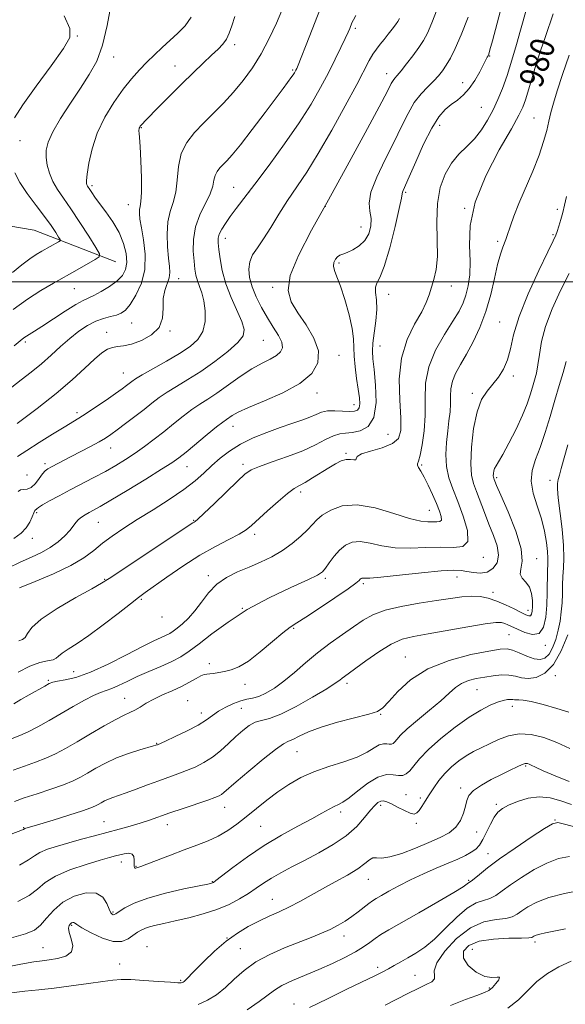
# Model space of a CAD drawing. Extents: x 2129800 to 2132700, y 312300 to 315200.
# Drawn here: x 2131227 to 2131408, y 313760 to 314087 of the extents above; entities that cross this region are included whole.
import ezdxf
from ezdxf.enums import TextEntityAlignment as Align

# ---------------------------------------------------------------- set-up
doc = ezdxf.new("R2010")
doc.units = 0
doc.header["$MEASUREMENT"] = 0
for name, color, linetype, lineweight in [('DTM HARD BREAKLINE', 7, 'Continuous', 0), ('DTM SPOT ELEVATION', 2, 'Continuous', 13), ('GRID LINE', 7, 'Continuous', 0), ('INDEX CONTOUR', 41, 'Continuous', 13), ('INDEX CONTOUR LABEL', 244, 'Continuous', 0), ('INTERMEDIATE CONTOUR', 44, 'Continuous', 0)]:
    doc.layers.add(name, color=color, linetype=linetype, lineweight=lineweight)
doc.styles.add('Style-ITALICS', font='ITALICS.shx')

msp = doc.modelspace()

# ---------------------------------------------------------------- linework, layer by layer
at = {"layer": 'DTM HARD BREAKLINE'}
msp.add_polyline3d([(2131259.05, 314006.61, 958.73), (2131231.91, 314017.14, 954.68), (2131184.49, 314025.27, 947.8), (2131155.73, 314026.76, 939.9), (2131143.35, 314022.16, 928.51), (2131122.45, 314028.22, 918.42), (2131105.45, 314040.5, 910.13), (2131081.05, 314062.32, 902.35), (2131063.44, 314081.37, 896.83), (2131057.63, 314105.57, 892.88), (2131049.52, 314137.65, 889.61), (2131039.21, 314160.7, 888.09), (2131011.4, 314187.01, 886.28)], dxfattribs=at)
at = {"layer": 'DTM SPOT ELEVATION'}
for p in [(2131246.26, 314081.66, 956.1), (2131338.57, 314084.23, 968.3), (2131298.46, 314078.74, 962.4), (2131383.2, 314074.95, 976.1), (2131258.33, 314074.66, 958.6), (2131278.63, 314071.64, 961.2), (2131317.76, 314070.39, 965.8), (2131348.98, 314069.11, 971.4), (2131374.21, 314066.12, 975.4), (2131380.38, 314058, 977), (2131397.92, 314054.46, 981.1), (2131267.51, 314051.18, 962.1), (2131366.57, 314051.98, 976.6), (2131227.17, 314046.89, 956.8), (2131251.08, 314031.98, 960.3), (2131298.17, 314031.37, 967.1), (2131303.27, 314029.81, 968), (2131355.3, 314029.72, 976.2), (2131263.14, 314025.57, 961.2), (2131328.62, 314025.08, 972), (2131374.83, 314024.42, 980), (2131405.6, 314024.12, 983.6), (2131340.41, 314018.25, 973.1), (2131295.34, 314014.45, 968.6), (2131385.82, 314013.47, 981.7), (2131404.19, 314015.66, 983.8), (2131333.12, 314006.28, 974.3), (2131279.93, 314001.02, 964.7), (2131245.22, 313997.69, 958.9), (2131311.09, 313998.21, 971.7), (2131370.49, 313998.57, 978.6), (2131349.59, 313995.78, 976.8), (2131386.55, 313986.67, 983.1), (2131264.24, 313986.26, 962.9), (2131276.98, 313983.62, 964.1), (2131255.96, 313983.22, 963.4), (2131308.06, 313980.59, 968.9), (2131228.99, 313979.97, 960.3), (2131346.7, 313978.69, 976.9), (2131333.19, 313975.6, 972.6), (2131261.5, 313969.7, 965.2), (2131391.09, 313968.68, 984.3), (2131325.84, 313963.06, 972.6), (2131377.44, 313962.91, 983.7), (2131338.13, 313959.19, 973.3), (2131246.1, 313956.52, 965.6), (2131297.98, 313951.97, 972.7), (2131349.4, 313949.34, 976.8), (2131257.35, 313944.8, 968.7), (2131335.51, 313943.06, 977.8), (2131235.47, 313939.62, 967.6), (2131282.64, 313938.54, 972.8), (2131301.2, 313939.38, 975.6), (2131360.6, 313939.17, 980.2), (2131229.48, 313935.82, 966.2), (2131385.52, 313934.98, 986.3), (2131403.25, 313934.01, 989.4), (2131320.43, 313930.22, 978.4), (2131232.74, 313923.29, 970.3), (2131363.17, 313924.03, 979.1), (2131253.25, 313920.04, 972.9), (2131284.9, 313920.71, 975.9), (2131231.3, 313914.81, 970.6), (2131305.14, 313916.13, 978.4), (2131381.03, 313908.48, 982.4), (2131398.84, 313908.03, 986.6), (2131289.76, 313902.34, 979.6), (2131372.34, 313901.96, 984.7), (2131255.33, 313901.17, 975.9), (2131328.65, 313901.51, 982.3), (2131341.25, 313899.77, 984.3), (2131384.27, 313896.85, 985.4), (2131267.44, 313894.54, 978.2), (2131274.35, 313888.64, 978.6), (2131301.06, 313891.49, 982), (2131395.93, 313890.83, 985.4), (2131318.07, 313884.83, 984.2), (2131389.59, 313882.8, 989), (2131401.64, 313879.26, 988.3), (2131290.12, 313873.17, 983.6), (2131355.17, 313875.38, 989.2), (2131244.99, 313870.43, 979.1), (2131405.01, 313869.13, 992.3), (2131236.56, 313867.57, 979.8), (2131301.97, 313866.25, 984.6), (2131335.79, 313866.64, 988.4), (2131378.98, 313864.53, 992.9), (2131261.93, 313861.61, 983.2), (2131282.89, 313860.89, 985.1), (2131287.38, 313856.73, 985.4), (2131300.67, 313858.29, 987), (2131346.93, 313856.27, 990.1), (2131390.74, 313858.92, 994.6), (2131272.53, 313846.72, 985.9), (2131319.15, 313843.96, 990.9), (2131395.15, 313839.15, 998.2), (2131373.57, 313831.8, 997.6), (2131355.41, 313829.57, 995.1), (2131360.2, 313828.5, 995.6), (2131385.38, 313826.4, 999.7), (2131295.18, 313825.42, 990.7), (2131333.73, 313823.9, 994.4), (2131347.01, 313826.13, 996.4), (2131255.08, 313820.65, 989.1), (2131358.79, 313820.1, 996.3), (2131404.88, 313821.23, 1001.9), (2131228.38, 313818.68, 987.9), (2131276.07, 313819.71, 990.6), (2131307.11, 313819.1, 993), (2131378.85, 313817.18, 998.7), (2131382.67, 313810.05, 1001.3), (2131260.9, 313807.24, 992.6), (2131265.69, 313805.79, 991.9), (2131291.05, 313800.73, 993.9), (2131342.9, 313801.45, 998.8), (2131376.25, 313801.16, 1001.8), (2131311.05, 313794.83, 997.2), (2131258.13, 313790.62, 993.8), (2131244.3, 313786.23, 996.2), (2131295.94, 313781.98, 998), (2131334.85, 313782.7, 1000.6), (2131398.27, 313780.67, 1008.4), (2131234.87, 313778.81, 995.1), (2131269.37, 313779.09, 997.3), (2131300.36, 313778.48, 999.1), (2131377.47, 313778.24, 1009.2), (2131260.29, 313773.35, 997), (2131346.01, 313772.29, 1003.6), (2131280.6, 313767.94, 997.8), (2131358.33, 313769.61, 1005.1), (2131383.08, 313765.41, 1007.8), (2131318.24, 313760.03, 1003.4)]:
    msp.add_point(p, dxfattribs=at)
at = {"layer": 'GRID LINE', "flags": 128}
msp.add_lwpolyline([(2130000, 314000), (2132500, 314000)], dxfattribs=at)
at = {"layer": 'INDEX CONTOUR', "flags": 128}
for points, elevation in [([(2131404.264, 314088.981), (2131401.669, 314081.453), (2131400.08, 314076.738), (2131398.517, 314071.934), (2131397.135, 314067.46), (2131395.024, 314060.443), (2131394.189, 314058.05), (2131392.881, 314055.296), (2131390.395, 314050.838), (2131386.38, 314043.798), (2131381.889, 314035.167), (2131378.325, 314026.398), (2131376.699, 314018.686), (2131376.459, 314012.175), (2131376.662, 314006.746), (2131376.541, 314002.278), (2131376.043, 313998.613), (2131375.293, 313995.592), (2131374.346, 313992.984), (2131372.997, 313990.284), (2131370.965, 313986.916), (2131368.161, 313982.475), (2131365.216, 313977.259), (2131362.943, 313971.733), (2131361.912, 313966.279), (2131361.718, 313960.93), (2131361.711, 313955.633), (2131361.384, 313950.441), (2131360.787, 313945.827), (2131360.113, 313942.367), (2131359.539, 313940.43), (2131359.19, 313939.543), (2131359.174, 313939.027), (2131359.573, 313938.281), (2131360.355, 313937.033), (2131361.457, 313935.094), (2131362.798, 313932.386), (2131364.207, 313929.29), (2131365.494, 313926.3), (2131366.483, 313923.835), (2131367.061, 313922.004), (2131367.129, 313920.84), (2131366.627, 313920.323), (2131365.65, 313920.224), (2131364.332, 313920.259), (2131362.693, 313920.255), (2131360.298, 313920.496), (2131356.6, 313921.369), (2131351.311, 313923.053), (2131345.179, 313924.864), (2131339.211, 313925.904), (2131334.238, 313925.536), (2131330.383, 313924.163), (2131327.593, 313922.45), (2131325.726, 313920.904), (2131324.283, 313919.397), (2131322.678, 313917.643), (2131320.449, 313915.456), (2131317.629, 313913.038), (2131314.378, 313910.691), (2131310.844, 313908.649), (2131307.12, 313906.866), (2131303.289, 313905.23), (2131299.454, 313903.607), (2131295.802, 313901.783), (2131292.541, 313899.52), (2131289.809, 313896.691), (2131287.467, 313893.606), (2131285.3, 313890.682), (2131283.165, 313888.26), (2131281.156, 313886.366), (2131279.433, 313884.952), (2131278.086, 313883.947), (2131276.923, 313883.206), (2131275.682, 313882.562), (2131274.066, 313881.824), (2131271.622, 313880.682), (2131267.863, 313878.802), (2131262.55, 313876.028), (2131256.449, 313872.932), (2131250.576, 313870.269), (2131245.769, 313868.599), (2131242.146, 313867.74), (2131239.646, 313867.322), (2131238.103, 313866.999), (2131236.926, 313866.531), (2131235.42, 313865.707), (2131230.27, 313862.804), (2131227.483, 313861.219), (2131225.116, 313859.85)], 980), ([(2131353.207, 314087.512), (2131352.633, 314086.452), (2131351.876, 314085.327), (2131350.805, 314083.884), (2131349.516, 314082.22), (2131348.148, 314080.515), (2131346.825, 314078.898), (2131345.571, 314077.296), (2131344.389, 314075.581), (2131343.197, 314073.52), (2131339.016, 314065.559), (2131335.225, 314058.48), (2131330.73, 314050.328), (2131326.265, 314042.611), (2131322.404, 314036.461), (2131316.066, 314027.034), (2131313.186, 314022.474), (2131310.486, 314018.069), (2131308.064, 314014.245), (2131306.021, 314011.291), (2131304.457, 314008.914), (2131303.472, 314006.681), (2131303.14, 314004.226), (2131303.434, 314001.462), (2131304.299, 313998.366), (2131305.665, 313994.961), (2131307.397, 313991.433), (2131309.343, 313988.008), (2131311.319, 313984.886), (2131313.023, 313982.158), (2131314.12, 313979.886), (2131314.347, 313978.099), (2131313.725, 313976.682), (2131312.343, 313975.488), (2131310.28, 313974.341), (2131307.565, 313972.972), (2131304.217, 313971.084), (2131300.327, 313968.52), (2131292.59, 313963.047), (2131289.542, 313961.031), (2131286.901, 313959.344), (2131284.271, 313957.556), (2131281.348, 313955.346), (2131278.187, 313952.824), (2131274.937, 313950.208), (2131271.717, 313947.683), (2131268.543, 313945.299), (2131265.401, 313943.069), (2131262.262, 313940.993), (2131259.017, 313939.004), (2131255.536, 313937.019), (2131251.746, 313934.978), (2131243.868, 313930.876), (2131240.193, 313928.936), (2131237.04, 313927.227), (2131234.699, 313925.896), (2131233.353, 313925.047), (2131232.744, 313924.588), (2131232.504, 313924.386), (2131232.318, 313924.277), (2131232.082, 313924.005), (2131231.744, 313923.285), (2131231.241, 313921.934), (2131230.461, 313920.163), (2131229.284, 313918.286), (2131227.569, 313916.525), (2131225.101, 313914.748)], 970), ([(2131284.072, 314087.948), (2131282.004, 314085.064), (2131279.599, 314082.559), (2131274.44, 314077.85), (2131271.873, 314075.428), (2131269.345, 314072.951), (2131266.846, 314070.371), (2131264.266, 314067.457), (2131261.466, 314063.931), (2131258.4, 314059.607), (2131255.392, 314054.672), (2131252.856, 314049.408), (2131251.106, 314044.144), (2131250.048, 314039.408), (2131249.492, 314035.772), (2131249.261, 314033.625), (2131249.253, 314032.603), (2131249.383, 314032.155), (2131249.589, 314031.801), (2131250.355, 314030.667), (2131251.031, 314029.64), (2131252.062, 314028.133), (2131253.604, 314026.013), (2131255.711, 314023.208), (2131258.033, 314019.9), (2131260.118, 314016.331), (2131261.594, 314012.741), (2131262.417, 314009.359), (2131262.626, 314006.409), (2131262.236, 314004.038), (2131261.191, 314002.076), (2131259.411, 314000.269), (2131256.923, 313998.449), (2131254.173, 313996.767), (2131251.713, 313995.459), (2131248.13, 313993.825), (2131245.717, 313992.488), (2131242.163, 313990.25), (2131234.477, 313985.196), (2131231.964, 313983.587), (2131229.365, 313981.987), (2131228.472, 313981.366), (2131227.26, 313980.407), (2131225.263, 313978.748)], 960), ([(2131409.179, 313945.831), (2131406.95, 313937.952), (2131406.347, 313935.769), (2131405.963, 313934.274), (2131405.725, 313933.007), (2131405.693, 313931.246), (2131405.954, 313928.205), (2131407.22, 313917.765), (2131407.728, 313912.392), (2131407.861, 313908.2), (2131407.732, 313904.953), (2131407.533, 313902.126), (2131407.411, 313899.29), (2131407.33, 313896.371), (2131407.209, 313893.39), (2131406.972, 313890.365), (2131406.572, 313887.308), (2131405.968, 313884.231), (2131405.133, 313881.194), (2131404.092, 313878.452), (2131402.887, 313876.306), (2131401.532, 313874.997), (2131399.926, 313874.51), (2131397.944, 313874.763), (2131395.544, 313875.621), (2131393.03, 313876.728), (2131390.792, 313877.672), (2131388.969, 313878.111), (2131386.715, 313877.993), (2131382.932, 313877.339), (2131376.939, 313876.132), (2131369.718, 313874.227), (2131362.665, 313871.441), (2131356.923, 313867.763), (2131352.628, 313863.863), (2131349.663, 313860.581), (2131347.74, 313858.517), (2131345.9, 313857.305), (2131343.014, 313856.34), (2131332.691, 313853.679), (2131327.255, 313852.087), (2131322.993, 313850.485), (2131319.917, 313849.055), (2131317.801, 313847.995), (2131316.316, 313847.34), (2131314.697, 313846.48), (2131312.076, 313844.642), (2131307.933, 313841.363), (2131303.156, 313837.42), (2131298.985, 313833.896), (2131294.932, 313830.385), (2131294.116, 313829.73), (2131293.296, 313829.238), (2131291.943, 313828.661), (2131289.546, 313827.803), (2131281.362, 313825.034), (2131277.004, 313823.541), (2131270.218, 313821.133), (2131267.148, 313820.117), (2131263.803, 313819.129), (2131260.129, 313818.127), (2131251.914, 313815.957), (2131247.606, 313814.801), (2131243.438, 313813.658), (2131239.617, 313812.56), (2131236.341, 313811.49), (2131233.802, 313810.416), (2131231.987, 313809.284), (2131230.059, 313807.947), (2131226.973, 313806.239)], 990), ([(2131410.371, 313826.339), (2131406.824, 313827.563), (2131403.273, 313828.553), (2131399.639, 313828.923), (2131395.916, 313828.421), (2131392.407, 313827.336), (2131389.485, 313826.09), (2131387.406, 313824.98), (2131385.935, 313823.773), (2131384.714, 313822.108), (2131383.461, 313819.772), (2131382.18, 313817.134), (2131380.945, 313814.709), (2131379.789, 313812.889), (2131378.558, 313811.556), (2131377.056, 313810.47), (2131375.1, 313809.412), (2131372.568, 313808.249), (2131369.357, 313806.872), (2131365.445, 313805.207), (2131361.154, 313803.328), (2131356.889, 313801.347), (2131353.016, 313799.384), (2131349.737, 313797.602), (2131347.212, 313796.172), (2131345.501, 313795.185), (2131344.252, 313794.401), (2131343.014, 313793.496), (2131339.52, 313790.716), (2131337.409, 313789.133), (2131335.186, 313787.635), (2131332.806, 313786.231), (2131330.198, 313784.887), (2131327.272, 313783.562), (2131323.873, 313782.163), (2131315.091, 313778.733), (2131310.114, 313776.566), (2131305.475, 313774.053), (2131301.604, 313771.214), (2131298.344, 313768.278), (2131295.39, 313765.522), (2131292.474, 313763.182), (2131289.476, 313761.308), (2131286.309, 313759.909)], 1000), ([(2131410.196, 313774.331), (2131406.139, 313772.453), (2131402.335, 313770.165), (2131398.889, 313767.504), (2131395.812, 313764.546), (2131392.736, 313761.511), (2131389.198, 313758.658)], 1010)]:
    msp.add_lwpolyline(points, dxfattribs=dict(at, elevation=elevation))
at = {"layer": 'INTERMEDIATE CONTOUR', "flags": 128}
for points, elevation in [([(2131257.303, 314091.701), (2131256.091, 314085.11), (2131254.625, 314078.637), (2131252.671, 314073.333), (2131250.204, 314068.808), (2131247.252, 314064.302), (2131243.925, 314059.301), (2131240.686, 314054.234), (2131238.088, 314049.771), (2131236.539, 314046.383), (2131235.895, 314043.745), (2131235.871, 314041.339), (2131236.235, 314038.751), (2131236.959, 314036.027), (2131238.069, 314033.321), (2131239.595, 314030.69), (2131241.584, 314027.795), (2131244.092, 314024.199), (2131247.062, 314019.709), (2131250.009, 314015.104), (2131252.338, 314011.408), (2131253.546, 314009.326), (2131253.509, 314008.286), (2131252.195, 314007.396), (2131246.214, 314004.021), (2131238.275, 313999.585), (2131234.09, 313997.117), (2131229.652, 313994.224), (2131224.973, 313990.824)], 958), ([(2131327.964, 314093.487), (2131322.221, 314078.705), (2131320.572, 314074.493), (2131319.58, 314071.999), (2131319.09, 314070.827), (2131318.839, 314070.3), (2131318.604, 314069.853), (2131318.319, 314069.359), (2131317.96, 314068.793), (2131317.51, 314068.145), (2131314.58, 314064.19), (2131312.277, 314061.118), (2131308.591, 314056.221), (2131304.281, 314050.552), (2131300.371, 314045.515), (2131297.637, 314042.174), (2131295.873, 314040.205), (2131293.543, 314037.835), (2131292.626, 314036.668), (2131291.978, 314035.347), (2131291.612, 314033.762), (2131291.202, 314031.767), (2131290.334, 314029.207), (2131286.943, 314022.248), (2131285.469, 314018.202), (2131284.798, 314014.073), (2131284.754, 314010.166), (2131285.002, 314006.807), (2131285.278, 314004.214), (2131285.61, 314002.173), (2131286.095, 314000.364), (2131286.788, 313998.485), (2131287.565, 313996.306), (2131288.258, 313993.617), (2131288.688, 313990.325), (2131288.643, 313986.793), (2131287.898, 313983.501), (2131286.265, 313980.791), (2131283.7, 313978.449), (2131280.192, 313976.123), (2131275.877, 313973.584), (2131267.818, 313969.047), (2131265.546, 313967.706), (2131264.296, 313966.878), (2131262.532, 313965.526), (2131261.115, 313964.481), (2131258.914, 313962.91), (2131255.791, 313960.727), (2131252.29, 313958.32), (2131249.122, 313956.197), (2131246.746, 313954.686), (2131241.871, 313951.756), (2131238.018, 313949.379), (2131233.607, 313946.615), (2131229.491, 313944.001), (2131226.342, 313941.967)], 966), ([(2131387.178, 314091.78), (2131384.072, 314080.012), (2131383.265, 314077.013), (2131382.866, 314075.657), (2131382.649, 314075.104), (2131382.4, 314074.598), (2131381.151, 314072.165), (2131379.887, 314069.74), (2131378.256, 314066.882), (2131376.4, 314064.173), (2131374.444, 314062.052), (2131372.444, 314060.38), (2131370.437, 314058.872), (2131368.432, 314057.191), (2131366.312, 314054.784), (2131363.931, 314051.04), (2131361.244, 314045.688), (2131358.602, 314039.809), (2131356.453, 314034.817), (2131354.483, 314030.314), (2131354.249, 314029.723), (2131354.154, 314029.221), (2131353.896, 314027.788), (2131353.165, 314024.343), (2131351.768, 314018.325), (2131349.977, 314011.239), (2131348.18, 314005.112), (2131346.715, 314001.429), (2131345.704, 313999.523), (2131345.225, 313998.189), (2131345.274, 313996.416), (2131345.55, 313993.972), (2131345.676, 313990.821), (2131345.388, 313987.035), (2131344.419, 313979.654), (2131344.272, 313977), (2131344.427, 313974.395), (2131344.822, 313970.816), (2131345.314, 313965.643), (2131345.459, 313959.883), (2131344.735, 313954.949), (2131342.819, 313951.909), (2131340.193, 313950.454), (2131337.536, 313949.937), (2131335.351, 313949.754), (2131333.412, 313949.514), (2131331.313, 313948.876), (2131328.689, 313947.6), (2131325.346, 313945.848), (2131321.13, 313943.882), (2131316.075, 313941.941), (2131310.947, 313940.171), (2131306.703, 313938.692), (2131303.95, 313937.501), (2131301.908, 313936.085), (2131299.451, 313933.805), (2131291.734, 313926.372), (2131288.272, 313923.063), (2131286.241, 313921.172), (2131285.342, 313920.396), (2131284.996, 313920.159), (2131284.555, 313919.872), (2131256.781, 313901.467), (2131254.281, 313899.904), (2131251.03, 313898.047), (2131245.738, 313895.07), (2131239.558, 313891.429), (2131234.255, 313887.904), (2131231.136, 313885.128), (2131229.68, 313883.149), (2131228.912, 313881.874), (2131228.019, 313881.159), (2131226.837, 313880.701)], 976), ([(2131365.718, 314090.595), (2131363.934, 314085.975), (2131362.5, 314082.633), (2131361.19, 314080.134), (2131359.663, 314077.785), (2131357.708, 314075.096), (2131355.605, 314072.357), (2131353.76, 314070.062), (2131352.478, 314068.557), (2131351.657, 314067.625), (2131351.095, 314066.897), (2131350.499, 314065.858), (2131349.203, 314063.373), (2131346.451, 314058.16), (2131341.775, 314049.446), (2131335.851, 314038.542), (2131329.647, 314027.275), (2131324.051, 314017.192), (2131319.644, 314008.731), (2131316.934, 314002.053), (2131316.255, 313997.146), (2131317.259, 313993.318), (2131319.429, 313989.707), (2131322.193, 313985.656), (2131324.768, 313981.314), (2131326.312, 313977.035), (2131326.127, 313973.104), (2131324.068, 313969.519), (2131320.13, 313966.209), (2131314.533, 313963.144), (2131308.404, 313960.435), (2131303.096, 313958.236), (2131299.625, 313956.649), (2131297.672, 313955.569), (2131295.721, 313954.259), (2131294.536, 313953.405), (2131292.498, 313951.811), (2131289.31, 313949.213), (2131282.323, 313943.444), (2131279.948, 313941.539), (2131277.649, 313939.899), (2131274.227, 313937.702), (2131268.937, 313934.424), (2131262.83, 313930.689), (2131257.408, 313927.418), (2131253.8, 313925.298), (2131251.642, 313924.091), (2131250.2, 313923.327), (2131248.878, 313922.615), (2131247.637, 313921.849), (2131246.582, 313921.003), (2131245.748, 313920.038), (2131244.901, 313918.866), (2131243.739, 313917.391), (2131242.035, 313915.572), (2131239.828, 313913.597), (2131237.232, 313911.715), (2131234.322, 313910.091), (2131231.041, 313908.564), (2131227.291, 313906.894), (2131223.111, 313904.913)], 972), ([(2131298.517, 314088.119), (2131297.533, 314085.005), (2131296.686, 314082.563), (2131295.767, 314080.622), (2131294.579, 314078.982), (2131292.973, 314077.324), (2131290.811, 314075.3), (2131288.007, 314072.642), (2131284.668, 314069.413), (2131280.952, 314065.758), (2131277.073, 314061.881), (2131273.456, 314058.229), (2131268.797, 314053.474), (2131267.864, 314052.496), (2131267.414, 314051.993), (2131267.133, 314051.641), (2131266.938, 314051.343), (2131266.807, 314051.06), (2131266.719, 314050.754), (2131266.679, 314050.401), (2131266.694, 314049.981), (2131266.771, 314049.357), (2131266.907, 314047.924), (2131267.097, 314044.968), (2131267.321, 314040.134), (2131267.499, 314034.545), (2131267.534, 314029.688), (2131267.373, 314026.667), (2131267.111, 314025.036), (2131266.891, 314023.964), (2131266.84, 314022.704), (2131267.025, 314020.821), (2131267.504, 314017.958), (2131268.236, 314013.917), (2131268.8, 314009.118), (2131268.674, 314004.134), (2131267.52, 313999.491), (2131265.716, 313995.519), (2131263.821, 313992.498), (2131262.249, 313990.597), (2131260.833, 313989.542), (2131259.263, 313988.95), (2131257.297, 313988.467), (2131254.967, 313987.856), (2131252.369, 313986.912), (2131249.596, 313985.471), (2131246.694, 313983.547), (2131243.703, 313981.197), (2131240.649, 313978.497), (2131237.519, 313975.615), (2131234.285, 313972.74), (2131230.95, 313970.022), (2131227.62, 313967.465), (2131224.43, 313965.034)], 962), ([(2131241.848, 314088.39), (2131243.762, 314084.1), (2131243.763, 314081.144), (2131241.661, 314077.508), (2131237.536, 314071.787), (2131232.545, 314065.01), (2131228.112, 314058.813), (2131225.332, 314054.428)], 956), ([(2131314.175, 314090.105), (2131312.337, 314085.893), (2131309.984, 314080.858), (2131307.29, 314075.711), (2131304.399, 314071.025), (2131301.349, 314066.817), (2131298.148, 314062.967), (2131294.823, 314059.364), (2131291.466, 314055.963), (2131288.189, 314052.729), (2131285.131, 314049.59), (2131282.547, 314046.3), (2131280.718, 314042.577), (2131279.793, 314038.275), (2131279.372, 314033.806), (2131278.924, 314029.717), (2131278.07, 314026.364), (2131277.054, 314023.316), (2131276.272, 314019.95), (2131276.019, 314015.869), (2131276.174, 314011.574), (2131276.517, 314007.793), (2131276.83, 314005.051), (2131276.951, 314003.057), (2131276.721, 314001.319), (2131275.302, 313997.149), (2131274.786, 313994.439), (2131274.716, 313991.255), (2131274.512, 313987.916), (2131273.405, 313984.83), (2131270.893, 313982.336), (2131267.555, 313980.5), (2131264.241, 313979.319), (2131261.614, 313978.735), (2131259.592, 313978.469), (2131257.905, 313978.189), (2131256.276, 313977.574), (2131254.401, 313976.372), (2131251.971, 313974.344), (2131248.709, 313971.328), (2131244.484, 313967.451), (2131239.196, 313962.916), (2131232.896, 313957.956), (2131226.208, 313952.931)], 964), ([(2131338.739, 314088.458), (2131337.928, 314087.058), (2131337.414, 314085.988), (2131336.691, 314084.178), (2131336.146, 314082.899), (2131335.225, 314080.871), (2131333.792, 314077.821), (2131331.893, 314073.909), (2131329.631, 314069.405), (2131327.043, 314064.498), (2131323.911, 314059.045), (2131319.958, 314052.824), (2131315.08, 314045.802), (2131309.893, 314038.707), (2131305.194, 314032.462), (2131298.96, 314024.315), (2131296.981, 314021.671), (2131295.4, 314019.414), (2131294.192, 314017.467), (2131293.393, 314015.835), (2131293.015, 314014.445), (2131292.983, 314012.911), (2131293.204, 314010.764), (2131293.626, 314007.662), (2131294.363, 314003.764), (2131295.58, 313999.355), (2131297.331, 313994.753), (2131300.83, 313986.787), (2131301.644, 313984.187), (2131301.335, 313982.096), (2131299.578, 313979.811), (2131296.23, 313976.831), (2131291.864, 313973.463), (2131287.227, 313970.218), (2131282.957, 313967.495), (2131279.215, 313965.244), (2131276.045, 313963.302), (2131273.417, 313961.504), (2131271.006, 313959.671), (2131268.409, 313957.623), (2131265.373, 313955.268), (2131262.233, 313952.873), (2131259.47, 313950.798), (2131257.389, 313949.281), (2131255.585, 313948.084), (2131253.474, 313946.845), (2131250.649, 313945.303), (2131247.407, 313943.59), (2131244.221, 313941.934), (2131237.623, 313938.546), (2131236.455, 313937.911), (2131235.559, 313937.236), (2131234.664, 313936.211), (2131233.563, 313934.664), (2131232.287, 313932.981), (2131230.931, 313931.689), (2131229.591, 313931.144), (2131228.374, 313931.042), (2131227.393, 313930.915), (2131226.563, 313930.305)], 968), ([(2131395.471, 314091.029), (2131393.424, 314083.587), (2131392.091, 314078.843), (2131390.552, 314073.588), (2131388.968, 314068.535), (2131387.454, 314064.226), (2131385.945, 314060.515), (2131384.326, 314057.086), (2131382.502, 314053.704), (2131380.44, 314050.453), (2131378.125, 314047.499), (2131375.576, 314044.909), (2131372.964, 314042.358), (2131370.494, 314039.424), (2131368.365, 314035.754), (2131366.751, 314031.272), (2131365.811, 314025.971), (2131365.605, 314019.967), (2131365.763, 314013.862), (2131365.807, 314008.38), (2131365.385, 314004.067), (2131364.633, 314000.751), (2131363.077, 313995.684), (2131362.137, 313993.138), (2131360.595, 313989.999), (2131358.256, 313985.898), (2131355.734, 313980.773), (2131353.843, 313974.634), (2131353.162, 313967.66), (2131353.315, 313960.703), (2131353.688, 313954.781), (2131353.704, 313950.648), (2131352.907, 313947.993), (2131350.882, 313946.24), (2131347.481, 313944.893), (2131343.645, 313943.779), (2131340.587, 313942.804), (2131339.169, 313941.914), (2131338.846, 313941.21), (2131338.725, 313940.832), (2131338.091, 313940.844), (2131336.952, 313940.998), (2131335.499, 313940.971), (2131333.869, 313940.5), (2131331.99, 313939.569), (2131329.737, 313938.222), (2131324.326, 313934.826), (2131321.896, 313933.374), (2131320.025, 313932.361), (2131318.27, 313931.331), (2131316.019, 313929.675), (2131312.886, 313927.011), (2131309.399, 313923.877), (2131304.129, 313919.033), (2131302.287, 313917.587), (2131299.973, 313916.198), (2131296.555, 313914.43), (2131292.115, 313912.112), (2131286.916, 313909.136), (2131281.304, 313905.527), (2131275.961, 313901.844), (2131268.803, 313896.755), (2131266.589, 313895.142), (2131263.842, 313893.046), (2131259.741, 313889.854), (2131254.846, 313886.085), (2131250.057, 313882.544), (2131246.122, 313879.859), (2131243.171, 313877.967), (2131241.181, 313876.632), (2131240.032, 313875.644), (2131239.227, 313874.93), (2131238.165, 313874.445), (2131236.367, 313874.087), (2131233.785, 313873.513), (2131230.486, 313872.323), (2131226.627, 313870.294)], 978), ([(2131376.005, 314087.906), (2131373.676, 314081.982), (2131371.72, 314077.484), (2131370.121, 314074.273), (2131368.768, 314071.935), (2131367.535, 314070.078), (2131366.23, 314068.43), (2131364.642, 314066.745), (2131362.64, 314064.796), (2131360.393, 314062.433), (2131358.147, 314059.52), (2131356.059, 314055.937), (2131353.926, 314051.612), (2131351.452, 314046.488), (2131348.518, 314040.656), (2131345.698, 314034.8), (2131343.739, 314029.752), (2131343.142, 314026.097), (2131343.415, 314023.422), (2131343.817, 314021.066), (2131343.73, 314018.528), (2131343.029, 314015.958), (2131341.708, 314013.665), (2131339.832, 314011.893), (2131337.736, 314010.622), (2131335.824, 314009.768), (2131334.403, 314009.223), (2131333.39, 314008.79), (2131332.609, 314008.258), (2131331.932, 314007.457), (2131331.455, 314006.405), (2131331.33, 314005.166), (2131331.671, 314003.713), (2131332.455, 314001.659), (2131333.627, 313998.523), (2131335.079, 313994.071), (2131336.508, 313989.053), (2131337.558, 313984.463), (2131337.995, 313981.004), (2131338.135, 313975.289), (2131338.476, 313971.723), (2131339.001, 313967.863), (2131339.526, 313964.292), (2131339.892, 313961.482), (2131340.018, 313959.447), (2131339.842, 313958.09), (2131339.296, 313957.308), (2131338.263, 313956.969), (2131336.62, 313956.936), (2131334.336, 313957.066), (2131331.761, 313957.179), (2131329.338, 313957.086), (2131327.367, 313956.65), (2131325.56, 313955.929), (2131323.487, 313955.036), (2131320.797, 313954.047), (2131317.467, 313952.921), (2131313.554, 313951.583), (2131309.173, 313949.978), (2131304.668, 313948.119), (2131300.438, 313946.036), (2131296.792, 313943.766), (2131293.661, 313941.373), (2131290.886, 313938.927), (2131288.249, 313936.461), (2131285.314, 313933.858), (2131281.585, 313930.956), (2131276.771, 313927.678), (2131271.39, 313924.251), (2131266.158, 313920.983), (2131261.649, 313918.105), (2131257.85, 313915.54), (2131254.604, 313913.138), (2131251.658, 313910.76), (2131248.389, 313908.315), (2131244.081, 313905.725), (2131238.362, 313902.985), (2131232.238, 313900.388), (2131227.06, 313898.299)], 974), ([(2131409.606, 314075.302), (2131407.42, 314068.872), (2131405.614, 314063.389), (2131404.362, 314059.319), (2131403.515, 314056.211), (2131402.842, 314053.393), (2131402.114, 314050.268), (2131401.107, 314046.557), (2131399.598, 314042.063), (2131397.478, 314036.735), (2131392.888, 314025.95), (2131391.231, 314021.77), (2131390.095, 314018.63), (2131388.887, 314015.048), (2131388.529, 314014.055), (2131387.519, 314011.458), (2131386.743, 314009.121), (2131385.829, 314005.712), (2131384.79, 314001.101), (2131383.531, 313995.72), (2131381.933, 313990.14), (2131379.932, 313984.86), (2131377.703, 313980.083), (2131375.479, 313975.937), (2131373.476, 313972.491), (2131371.86, 313969.577), (2131370.779, 313966.964), (2131370.305, 313964.452), (2131370.21, 313961.956), (2131370.19, 313959.417), (2131370.007, 313956.761), (2131369.67, 313953.843), (2131369.255, 313950.503), (2131368.857, 313946.662), (2131368.662, 313942.578), (2131368.874, 313938.592), (2131369.648, 313934.911), (2131370.922, 313931.206), (2131372.584, 313927.01), (2131374.416, 313922.117), (2131375.778, 313917.34), (2131375.925, 313913.75), (2131374.308, 313912.086), (2131371.161, 313911.766), (2131366.914, 313911.878), (2131361.996, 313911.728), (2131356.825, 313911.504), (2131351.82, 313911.615), (2131347.33, 313912.31), (2131343.439, 313913.203), (2131340.159, 313913.749), (2131337.475, 313913.513), (2131335.245, 313912.519), (2131333.295, 313910.895), (2131331.501, 313908.821), (2131329.924, 313906.669), (2131328.674, 313904.858), (2131327.669, 313903.633), (2131326.043, 313902.541), (2131322.741, 313900.958), (2131317.093, 313898.409), (2131309.986, 313895.033), (2131302.693, 313891.12), (2131296.276, 313886.981), (2131290.943, 313883.026), (2131286.695, 313879.683), (2131283.423, 313877.242), (2131280.598, 313875.442), (2131277.585, 313873.88), (2131273.937, 313872.237), (2131269.942, 313870.522), (2131266.078, 313868.826), (2131262.732, 313867.245), (2131259.947, 313865.886), (2131257.672, 313864.857), (2131255.798, 313864.188), (2131253.937, 313863.563), (2131251.636, 313862.586), (2131248.566, 313860.968), (2131244.894, 313858.863), (2131240.911, 313856.538), (2131236.901, 313854.241), (2131233.13, 313852.165), (2131229.856, 313850.488), (2131227.179, 313849.285), (2131224.564, 313848.229)], 982), ([(2131225.469, 314036.164), (2131227.112, 314032.999), (2131229.614, 314029.285), (2131232.546, 314025.366), (2131235.335, 314021.702), (2131237.514, 314018.681), (2131239.054, 314016.395), (2131240.032, 314014.861), (2131240.512, 314014.033), (2131240.498, 314013.619), (2131239.975, 314013.266), (2131234.42, 314010.144), (2131232.614, 314009.048), (2131230.463, 314007.586), (2131227.836, 314005.608), (2131224.731, 314003.095)], 956), ([(2131408.737, 314028.363), (2131408.054, 314025.437), (2131407.443, 314023.049), (2131406.789, 314020.695), (2131406.141, 314018.501), (2131405.589, 314016.751), (2131405.117, 314015.468), (2131404.275, 314013.641), (2131402.506, 314009.996), (2131399.509, 314003.745), (2131396.009, 313996.035), (2131392.982, 313988.497), (2131391.136, 313982.422), (2131390.079, 313977.741), (2131389.148, 313974.05), (2131387.818, 313970.983), (2131386.122, 313968.351), (2131384.231, 313966.007), (2131382.313, 313963.717), (2131380.515, 313960.891), (2131378.98, 313956.851), (2131377.83, 313951.249), (2131377.118, 313945.055), (2131376.875, 313939.568), (2131377.112, 313935.715), (2131377.766, 313932.939), (2131378.753, 313930.307), (2131381.411, 313923.405), (2131382.947, 313919.533), (2131384.48, 313915.755), (2131385.676, 313912.244), (2131386.148, 313909.144), (2131385.619, 313906.593), (2131384.248, 313904.699), (2131382.305, 313903.56), (2131380.057, 313903.208), (2131377.756, 313903.392), (2131375.648, 313903.796), (2131373.764, 313904.132), (2131371.253, 313904.242), (2131367.046, 313903.998), (2131360.573, 313903.348), (2131353.261, 313902.531), (2131347.04, 313901.861), (2131343.351, 313901.567), (2131341.699, 313901.542), (2131341.109, 313901.593), (2131340.757, 313901.561), (2131340.459, 313901.42), (2131340.185, 313901.179), (2131339.793, 313900.774), (2131338.682, 313899.855), (2131336.136, 313898.005), (2131331.787, 313895.025), (2131326.655, 313891.599), (2131322.103, 313888.635), (2131319.087, 313886.734), (2131316.921, 313885.292), (2131314.506, 313883.4), (2131311.053, 313880.451), (2131306.995, 313877.03), (2131303.071, 313874.023), (2131299.858, 313872.099), (2131297.285, 313871.071), (2131295.119, 313870.533), (2131293.179, 313870.154), (2131291.503, 313869.879), (2131290.183, 313869.727), (2131289.237, 313869.676), (2131288.389, 313869.545), (2131287.287, 313869.114), (2131285.651, 313868.228), (2131283.466, 313866.995), (2131280.788, 313865.591), (2131277.718, 313864.162), (2131274.541, 313862.742), (2131271.589, 313861.335), (2131269.118, 313859.964), (2131267.076, 313858.715), (2131265.34, 313857.693), (2131263.72, 313856.911), (2131261.775, 313856.034), (2131258.999, 313854.634), (2131255.094, 313852.439), (2131250.568, 313849.788), (2131246.141, 313847.174), (2131242.345, 313844.986), (2131239.002, 313843.205), (2131235.757, 313841.711), (2131232.322, 313840.381), (2131228.701, 313839.092), (2131224.967, 313837.719)], 984), ([(2131409.552, 314002.805), (2131406.726, 313997.098), (2131403.973, 313991.012), (2131401.76, 313985.179), (2131400.411, 313980.119), (2131399.693, 313975.891), (2131399.228, 313972.438), (2131398.707, 313969.661), (2131398.089, 313967.28), (2131397.403, 313964.976), (2131396.633, 313962.44), (2131395.596, 313959.412), (2131394.065, 313955.645), (2131391.938, 313951.083), (2131389.592, 313946.43), (2131387.526, 313942.578), (2131386.122, 313940.17), (2131385.293, 313938.849), (2131384.833, 313938.006), (2131384.566, 313937.153), (2131384.43, 313936.301), (2131384.392, 313935.578), (2131384.423, 313935.076), (2131384.509, 313934.715), (2131384.637, 313934.37), (2131384.864, 313933.807), (2131385.501, 313932.314), (2131386.93, 313929.064), (2131389.305, 313923.629), (2131391.87, 313917.181), (2131393.652, 313911.293), (2131393.997, 313907.174), (2131393.559, 313904.573), (2131393.317, 313902.881), (2131393.985, 313901.535), (2131395.221, 313900.19), (2131396.42, 313898.555), (2131397.11, 313896.452), (2131397.358, 313894.165), (2131397.366, 313892.093), (2131397.291, 313890.556), (2131397.119, 313889.57), (2131396.791, 313889.068), (2131396.224, 313889), (2131395.238, 313889.359), (2131393.627, 313890.152), (2131391.278, 313891.339), (2131388.454, 313892.695), (2131385.509, 313893.949), (2131382.711, 313894.874), (2131379.975, 313895.419), (2131377.126, 313895.577), (2131373.968, 313895.356), (2131370.206, 313894.834), (2131365.526, 313894.1), (2131359.818, 313893.222), (2131353.812, 313892.179), (2131348.446, 313890.925), (2131344.378, 313889.413), (2131341.131, 313887.593), (2131337.949, 313885.413), (2131334.251, 313882.84), (2131330.17, 313879.93), (2131326.012, 313876.761), (2131322.039, 313873.441), (2131318.316, 313870.204), (2131314.862, 313867.318), (2131311.702, 313865.002), (2131308.886, 313863.297), (2131306.465, 313862.198), (2131304.437, 313861.639), (2131302.552, 313861.309), (2131300.5, 313860.84), (2131298.08, 313859.95), (2131295.521, 313858.725), (2131293.155, 313857.342), (2131291.162, 313855.929), (2131289.108, 313854.427), (2131286.404, 313852.723), (2131282.717, 313850.787), (2131278.754, 313848.897), (2131275.479, 313847.406), (2131272.817, 313846.225), (2131272.568, 313846.127), (2131272.309, 313846.038), (2131271.564, 313845.812), (2131266.945, 313844.475), (2131263.211, 313843.288), (2131259.268, 313841.813), (2131255.624, 313840.123), (2131252.405, 313838.381), (2131249.646, 313836.772), (2131247.277, 313835.423), (2131244.81, 313834.207), (2131241.657, 313832.935), (2131237.465, 313831.477), (2131232.838, 313829.954), (2131228.618, 313828.543), (2131225.404, 313827.373)], 986), ([(2131408.58, 313973.56), (2131407.602, 313969.836), (2131406.316, 313965.51), (2131404.831, 313960.619), (2131403.244, 313955.272), (2131401.611, 313949.896), (2131399.976, 313944.996), (2131398.439, 313940.909), (2131397.319, 313937.314), (2131396.988, 313933.723), (2131397.669, 313929.765), (2131398.975, 313925.535), (2131400.367, 313921.241), (2131401.409, 313917.107), (2131402.07, 313913.398), (2131402.418, 313910.394), (2131402.531, 313908.208), (2131402.501, 313906.304), (2131402.427, 313903.98), (2131402.32, 313896.774), (2131402.171, 313892.562), (2131401.834, 313888.536), (2131401.082, 313885.23), (2131399.659, 313883.195), (2131397.445, 313882.775), (2131394.851, 313883.464), (2131392.428, 313884.547), (2131389.267, 313886.072), (2131388.23, 313886.516), (2131387.159, 313886.799), (2131385.277, 313886.801), (2131381.696, 313886.366), (2131375.928, 313885.419), (2131362.722, 313883.08), (2131357.921, 313882.214), (2131354.166, 313881.235), (2131350.519, 313879.625), (2131346.329, 313877.076), (2131342.076, 313874.128), (2131334.941, 313868.92), (2131334.16, 313868.327), (2131333.377, 313867.702), (2131331.912, 313866.665), (2131329.044, 313864.831), (2131324.383, 313862.028), (2131318.868, 313858.912), (2131313.768, 313856.349), (2131310.043, 313854.948), (2131307.427, 313854.286), (2131305.344, 313853.682), (2131303.304, 313852.585), (2131301.171, 313850.969), (2131298.893, 313848.935), (2131296.435, 313846.613), (2131293.817, 313844.232), (2131291.075, 313842.048), (2131288.248, 313840.256), (2131285.379, 313838.81), (2131282.513, 313837.605), (2131279.656, 313836.53), (2131273.328, 313834.27), (2131269.586, 313832.881), (2131265.804, 313831.461), (2131262.464, 313830.231), (2131259.923, 313829.349), (2131258.044, 313828.714), (2131256.566, 313828.16), (2131255.273, 313827.56), (2131254.131, 313826.941), (2131253.152, 313826.371), (2131252.222, 313825.865), (2131250.724, 313825.241), (2131247.913, 313824.267), (2131243.402, 313822.819), (2131238.219, 313821.201), (2131233.748, 313819.825), (2131228.765, 313818.339), (2131228.638, 313818.287), (2131228.46, 313818.169), (2131228.313, 313818.088), (2131227.966, 313817.942), (2131220.366, 313815.028)], 988), ([(2131409.153, 313882.701), (2131406.965, 313877.404), (2131404.355, 313872.83), (2131401.493, 313869.935), (2131398.618, 313868.542), (2131395.986, 313868.192), (2131393.759, 313868.449), (2131391.726, 313868.947), (2131389.582, 313869.348), (2131387.099, 313869.39), (2131384.358, 313869.126), (2131381.518, 313868.693), (2131378.731, 313868.182), (2131376.123, 313867.509), (2131373.81, 313866.55), (2131371.804, 313865.181), (2131369.687, 313863.295), (2131366.93, 313860.79), (2131363.24, 313857.671), (2131359.248, 313854.381), (2131355.818, 313851.473), (2131353.596, 313849.372), (2131352.355, 313848), (2131351.648, 313847.15), (2131351.089, 313846.643), (2131350.521, 313846.405), (2131349.846, 313846.392), (2131348.979, 313846.517), (2131347.878, 313846.528), (2131346.511, 313846.135), (2131344.8, 313845.138), (2131342.465, 313843.711), (2131339.179, 313842.117), (2131334.781, 313840.559), (2131329.769, 313838.979), (2131324.812, 313837.254), (2131320.422, 313835.283), (2131316.511, 313833.045), (2131312.838, 313830.543), (2131309.217, 313827.807), (2131305.686, 313824.993), (2131302.34, 313822.287), (2131299.223, 313819.842), (2131296.193, 313817.693), (2131293.059, 313815.844), (2131289.652, 313814.266), (2131285.884, 313812.801), (2131281.693, 313811.26), (2131277.141, 313809.536), (2131269.336, 313806.517), (2131267.267, 313805.746), (2131266.282, 313805.409), (2131265.88, 313805.285), (2131265.64, 313805.199), (2131265.461, 313805.157), (2131265.322, 313805.211), (2131265.21, 313805.416), (2131265.138, 313805.865), (2131265.128, 313806.66), (2131265.153, 313807.815), (2131265.011, 313809.027), (2131264.452, 313809.91), (2131263.32, 313810.187), (2131261.833, 313810.01), (2131260.301, 313809.639), (2131258.862, 313809.257), (2131256.958, 313808.726), (2131253.857, 313807.832), (2131249.158, 313806.423), (2131243.779, 313804.604), (2131238.967, 313802.545), (2131235.593, 313800.401), (2131233.021, 313798.243), (2131230.237, 313796.131), (2131226.459, 313794.119)], 992), ([(2131409.461, 313856.988), (2131405.437, 313858.205), (2131400.896, 313859.529), (2131396.913, 313860.57), (2131394.303, 313861.05), (2131392.839, 313861.128), (2131392.032, 313861.082), (2131391.449, 313861.123), (2131390.872, 313861.22), (2131390.139, 313861.279), (2131389.103, 313861.205), (2131387.675, 313860.915), (2131385.78, 313860.325), (2131383.342, 313859.329), (2131380.245, 313857.733), (2131376.371, 313855.321), (2131371.749, 313852.008), (2131366.993, 313848.244), (2131362.864, 313844.605), (2131359.929, 313841.573), (2131357.979, 313839.228), (2131356.614, 313837.551), (2131355.466, 313836.509), (2131354.301, 313836.022), (2131352.916, 313835.994), (2131351.136, 313836.25), (2131348.875, 313836.274), (2131346.07, 313835.467), (2131342.759, 313833.471), (2131339.382, 313830.892), (2131336.479, 313828.575), (2131334.424, 313827.146), (2131332.934, 313826.348), (2131331.557, 313825.702), (2131329.859, 313824.792), (2131327.486, 313823.458), (2131324.102, 313821.605), (2131319.51, 313819.164), (2131314.082, 313816.18), (2131308.329, 313812.728), (2131302.765, 313808.966), (2131297.916, 313805.403), (2131292.278, 313801.076), (2131291.416, 313800.448), (2131291.124, 313800.288), (2131290.765, 313800.19), (2131289.55, 313799.931), (2131286.657, 313799.343), (2131281.628, 313798.304), (2131275.484, 313796.904), (2131269.612, 313795.281), (2131265.124, 313793.585), (2131262.035, 313792.02), (2131260.079, 313790.799), (2131258.986, 313790.076), (2131258.444, 313789.768), (2131258.135, 313789.73), (2131257.79, 313789.884), (2131257.339, 313790.423), (2131256.77, 313791.604), (2131255.999, 313793.512), (2131254.697, 313795.536), (2131252.473, 313796.894), (2131249.123, 313796.977), (2131245.198, 313795.882), (2131241.441, 313793.883), (2131238.421, 313791.289), (2131236.036, 313788.566), (2131234.014, 313786.216), (2131231.967, 313784.581), (2131229.055, 313783.352), (2131224.324, 313782.058)], 994), ([(2131409.825, 313844.949), (2131405.497, 313846.963), (2131401.169, 313848.593), (2131396.965, 313849.595), (2131393.007, 313849.809), (2131389.391, 313849.164), (2131386.109, 313847.948), (2131383.129, 313846.538), (2131380.407, 313845.222), (2131377.855, 313843.931), (2131375.377, 313842.509), (2131372.908, 313840.828), (2131370.518, 313838.882), (2131368.305, 313836.697), (2131366.349, 313834.319), (2131364.636, 313831.887), (2131363.13, 313829.56), (2131361.802, 313827.485), (2131360.664, 313825.744), (2131359.733, 313824.405), (2131358.969, 313823.535), (2131358.1, 313823.198), (2131356.795, 313823.46), (2131354.856, 313824.311), (2131352.62, 313825.461), (2131350.555, 313826.544), (2131349.014, 313827.263), (2131347.901, 313827.575), (2131346.995, 313827.508), (2131346.09, 313827.051), (2131345.008, 313826.077), (2131343.581, 313824.419), (2131341.64, 313822.003), (2131339.021, 313819.079), (2131335.564, 313815.985), (2131331.222, 313813.013), (2131326.415, 313810.258), (2131321.678, 313807.776), (2131317.453, 313805.596), (2131313.805, 313803.66), (2131310.707, 313801.887), (2131308.082, 313800.198), (2131305.654, 313798.524), (2131303.098, 313796.799), (2131300.133, 313794.986), (2131296.657, 313793.173), (2131292.609, 313791.474), (2131288.018, 313789.987), (2131283.255, 313788.726), (2131278.779, 313787.683), (2131274.969, 313786.841), (2131271.875, 313786.13), (2131269.465, 313785.468), (2131267.664, 313784.773), (2131266.215, 313783.963), (2131263.169, 313781.785), (2131261.037, 313780.889), (2131258.185, 313780.826), (2131254.556, 313781.936), (2131250.808, 313783.708), (2131247.775, 313785.421), (2131246.057, 313786.508), (2131245.332, 313787.028), (2131245.043, 313787.198), (2131244.734, 313787.198), (2131244.344, 313787.047), (2131243.912, 313786.721), (2131243.506, 313786.175), (2131243.308, 313785.258), (2131243.528, 313783.793), (2131244.21, 313781.716), (2131244.732, 313779.413), (2131244.306, 313777.384), (2131242.417, 313776.011), (2131239.644, 313775.206), (2131236.84, 313774.763), (2131234.513, 313774.469), (2131231.803, 313774.068), (2131227.502, 313773.296), (2131220.88, 313772.001)], 996), ([(2131409.527, 313833.947), (2131404.916, 313835.857), (2131400.942, 313837.557), (2131398.394, 313838.704), (2131397.013, 313839.375), (2131396.28, 313839.748), (2131395.716, 313839.956), (2131395.023, 313839.942), (2131393.945, 313839.604), (2131392.272, 313838.86), (2131389.981, 313837.741), (2131387.092, 313836.303), (2131383.727, 313834.616), (2131380.416, 313832.814), (2131377.786, 313831.045), (2131376.279, 313829.397), (2131375.566, 313827.717), (2131375.13, 313825.79), (2131374.514, 313823.489), (2131373.504, 313821.054), (2131371.946, 313818.809), (2131369.704, 313816.981), (2131366.72, 313815.386), (2131362.955, 313813.739), (2131358.498, 313811.876), (2131353.956, 313810.124), (2131350.066, 313808.932), (2131347.367, 313808.58), (2131345.619, 313808.664), (2131344.383, 313808.609), (2131343.222, 313807.959), (2131341.695, 313806.714), (2131339.363, 313804.991), (2131335.95, 313802.915), (2131331.853, 313800.645), (2131327.63, 313798.345), (2131320.127, 313794.145), (2131316.687, 313792.332), (2131313.291, 313790.726), (2131309.892, 313789.207), (2131306.464, 313787.623), (2131302.977, 313785.822), (2131299.39, 313783.638), (2131295.658, 313780.905), (2131291.822, 313777.587), (2131288.253, 313774.18), (2131285.407, 313771.314), (2131282.095, 313767.889), (2131281.724, 313767.558), (2131281.412, 313767.343), (2131281.119, 313767.21), (2131280.702, 313767.133), (2131279.619, 313767.146), (2131277.226, 313767.29), (2131273.183, 313767.583), (2131268.368, 313767.921), (2131263.964, 313768.173), (2131260.768, 313768.228), (2131258.048, 313768.044), (2131254.687, 313767.599), (2131249.897, 313766.906), (2131244.212, 313766.103), (2131238.493, 313765.363), (2131233.401, 313764.803), (2131228.793, 313764.322), (2131224.317, 313763.764)], 998), ([(2131411.771, 313818.791), (2131408.052, 313819.836), (2131405.81, 313820.33), (2131404.057, 313819.945), (2131401.433, 313818.379), (2131397.012, 313815.504), (2131391.597, 313811.893), (2131386.422, 313808.293), (2131382.476, 313805.326), (2131379.758, 313803.113), (2131378.027, 313801.642), (2131377.032, 313800.858), (2131376.202, 313800.325), (2131375.742, 313799.967), (2131374.383, 313799.045), (2131371.279, 313797.135), (2131365.986, 313794.031), (2131359.657, 313790.384), (2131349.742, 313784.711), (2131347.052, 313783.121), (2131345.115, 313781.86), (2131343.324, 313780.562), (2131341.277, 313779.112), (2131338.625, 313777.457), (2131335.125, 313775.576), (2131330.966, 313773.566), (2131326.443, 313771.556), (2131317.644, 313767.884), (2131314.175, 313766.253), (2131311.662, 313764.716), (2131306.66, 313760.883), (2131302.623, 313758.132)], 1002), ([(2131409.725, 313809.128), (2131406.068, 313808.381), (2131402.139, 313806.908), (2131397.907, 313804.711), (2131393.745, 313802.147), (2131390.124, 313799.661), (2131387.37, 313797.622), (2131385.22, 313796.1), (2131383.263, 313795.09), (2131381.134, 313794.473), (2131378.663, 313793.666), (2131375.724, 313791.973), (2131372.269, 313788.96), (2131368.553, 313785.236), (2131364.91, 313781.67), (2131361.608, 313778.94), (2131358.662, 313776.946), (2131356.024, 313775.397), (2131353.648, 313774.047), (2131351.507, 313772.847), (2131349.579, 313771.795), (2131347.714, 313770.824), (2131345.254, 313769.603), (2131335.778, 313765.002), (2131329.318, 313761.842), (2131323.378, 313758.877)], 1004), ([(2131413.64, 313797.924), (2131408.08, 313796.818), (2131402.845, 313795.437), (2131398.803, 313793.918), (2131395.893, 313792.402), (2131393.827, 313791.029), (2131392.266, 313789.917), (2131390.682, 313789.088), (2131388.498, 313788.539), (2131385.293, 313788.152), (2131381.263, 313787.333), (2131376.761, 313785.372), (2131372.199, 313781.861), (2131368.24, 313777.61), (2131365.608, 313773.729), (2131364.729, 313771.072), (2131364.84, 313769.444), (2131364.877, 313768.389), (2131363.981, 313767.496), (2131362.103, 313766.52), (2131359.398, 313765.259), (2131356.042, 313763.582), (2131348.499, 313759.646)], 1006), ([(2131408.375, 313785.081), (2131401.741, 313783.707), (2131399.797, 313783.272), (2131398.585, 313782.92), (2131397.902, 313782.631), (2131397.529, 313782.396), (2131397.162, 313782.211), (2131396.144, 313782.075), (2131393.734, 313781.988), (2131389.521, 313781.911), (2131384.413, 313781.634), (2131379.649, 313780.909), (2131376.272, 313779.552), (2131374.538, 313777.646), (2131374.504, 313775.343), (2131376.091, 313772.853), (2131378.682, 313770.632), (2131381.521, 313769.197), (2131383.947, 313768.851), (2131385.654, 313769.039), (2131386.435, 313768.994), (2131386.189, 313768.161), (2131385.251, 313766.838), (2131384.07, 313765.536), (2131382.924, 313764.622), (2131381.409, 313763.883), (2131378.95, 313762.961), (2131375.129, 313761.558), (2131370.158, 313759.612)], 1008)]:
    msp.add_lwpolyline(points, dxfattribs=dict(at, elevation=elevation))

# ---------------------------------------------------------------- texts
at = {"layer": 'INDEX CONTOUR LABEL', "style": 'Style-ITALICS', "width": 0.875}
msp.add_text('980', height=8, rotation=71.8, dxfattribs=at).set_placement((2131396.486, 314065.294, 980), align=Align.MIDDLE_LEFT)

doc.saveas('drawing.dxf')
